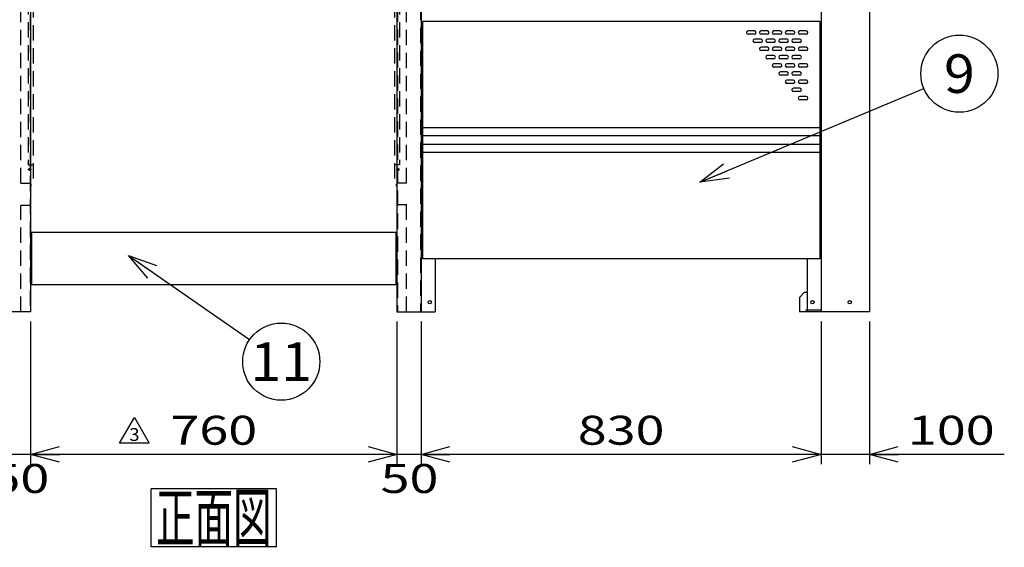
# Model space of a CAD drawing. Extents: x -3780 to 4095, y -2790 to 2778.
# Drawn here: x -1744 to 299, y 50 to 1143 of the extents above; entities that cross this region are included whole.
import ezdxf
from ezdxf.enums import TextEntityAlignment as Align

# ---------------------------------------------------------------- set-up
doc = ezdxf.new("R2010")
doc.units = 0
doc.header["$LTSCALE"] = 5
doc.linetypes.add('CENTER', pattern=[50.8, 31.75, -6.35, 6.35, -6.35])
doc.linetypes.add('DASHED2', pattern=[9.525, 6.35, -3.175])
doc.layers.get('0').update_dxf_attribs({"linetype": 'CONTINUOUS'})
for name, color, linetype in [('LAYER0001', 7, 'CONTINUOUS'), ('LAYER0016', 7, 'CONTINUOUS'), ('LAYER0032', 7, 'CONTINUOUS'), ('LAYER0033', 7, 'CONTINUOUS'), ('LAYER0048', 7, 'CONTINUOUS'), ('LAYER0064', 7, 'CONTINUOUS'), ('LAYER0112', 7, 'CONTINUOUS'), ('LAYER0176', 7, 'CONTINUOUS'), ('ZUWAKU', 7, 'CONTINUOUS')]:
    doc.layers.add(name, color=color, linetype=linetype)
doc.styles.add('DCSTYLE0', font='txt.shx', dxfattribs={"bigfont": 'bigfont'})
doc.dimstyles.new('DC_ROTATED', dxfattribs={"dimtxt": 60, "dimasz": 60.000038, "dimexe": 20, "dimexo": 20, "dimgap": 148.430244, "dimtad": 3, "dimblk1": 'OPEN30', "dimblk2": 'OPEN30', "dimsah": 1, "dimcen": 0.09, "dimclrd": 4, "dimclre": 4, "dimclrt": 4, "dimazin": 3, "dimtfac": 1, "dimtmove": 0, "dimatfit": 3})

# ---------------------------------------------------------------- blocks, each defined once
blk = doc.blocks.new('_OPEN30')
at = {"color": 0, "linetype": 'BYBLOCK'}
for p, q in [((-1, 0.267949), (0, 0)), ((0, 0), (-1, -0.267949)), ((0, 0), (-1, 0))]:
    blk.add_line(p, q, dxfattribs=at)
blk = doc.blocks.new('DC_GROUP_30')
at = {"layer": 'LAYER0001', "color": 4, "linetype": 'CONTINUOUS'}
blk.add_line((-332.9, 806.6), (131.6, 1000.8), dxfattribs=at)
blk.add_circle((205.4, 1031.6), 80, dxfattribs=at)
at = {"layer": 'LAYER0001', "color": 4, "xscale": 60.00005575648728, "yscale": 59.99978547956927, "rotation": 202.6805596070249}
blk.add_blockref('_OPEN30', (-332.9, 806.6), dxfattribs=at)
at = {"layer": 'LAYER0001', "color": 4, "style": 'DCSTYLE0', "width": 0.8}
blk.add_text('9', height=80, dxfattribs=at).set_placement((173.4, 991.6), (237.4, 991.6), align=Align.FIT)
blk = doc.blocks.new('DC_GROUP_44')
at = {"layer": 'LAYER0001', "color": 4, "linetype": 'CONTINUOUS'}
blk.add_line((-1518.5, 654.9), (-1267.2, 480.4), dxfattribs=at)
blk.add_circle((-1201.5, 434.7), 80, dxfattribs=at)
at = {"layer": 'LAYER0001', "color": 4, "xscale": 60.00005575648728, "yscale": 59.99978547956927, "rotation": 145.2170009158199}
blk.add_blockref('_OPEN30', (-1518.5, 654.9), dxfattribs=at)
at = {"layer": 'LAYER0001', "color": 4, "style": 'DCSTYLE0', "width": 0.8}
blk.add_text('11', height=80, dxfattribs=at).set_placement((-1265.5, 394.7), (-1137.5, 394.7), align=Align.FIT)
blk = doc.blocks.new('*D102')
at = {"layer": 'LAYER0001', "color": 4, "linetype": 'CONTINUOUS'}
for p, q in [((-81.4, 517.9), (-81.4, 222.5)), ((18.6, 517.9), (18.6, 222.5)), ((18.6, 242.5), (-81.4, 242.5)), ((298.6, 242.5), (18.6, 242.5))]:
    blk.add_line(p, q, dxfattribs=at)
at = {"layer": 'LAYER0001', "color": 4, "xscale": 60.00005575648728, "yscale": 59.99978547956927, "rotation": 180}
blk.add_blockref('_OPEN30', (18.6, 242.5), dxfattribs=at)
at = {"layer": 'LAYER0001', "color": 4, "style": 'DCSTYLE0'}
blk.add_text('100', height=60, dxfattribs=at).set_placement((98.6, 262.5), (278.6, 262.5), align=Align.FIT)
blk = doc.blocks.new('*D103')
at = {"layer": 'LAYER0001', "color": 4, "linetype": 'CONTINUOUS'}
for p, q in [((-911.4, 517.9), (-911.4, 222.5)), ((-81.4, 517.9), (-81.4, 222.5)), ((-81.4, 242.5), (-911.4, 242.5))]:
    blk.add_line(p, q, dxfattribs=at)
at = {"layer": 'LAYER0001', "color": 4, "xscale": 60.00005575648728, "yscale": 59.99978547956927}
for p, rotation in [((-911.4, 242.5), 180), ((-81.4, 242.5), 360)]:
    blk.add_blockref('_OPEN30', p, dxfattribs=dict(at, rotation=rotation))
at = {"layer": 'LAYER0001', "color": 4, "style": 'DCSTYLE0'}
blk.add_text('830', height=60, dxfattribs=at).set_placement((-586.4, 262.5), (-406.4, 262.5), align=Align.FIT)
blk = doc.blocks.new('*D104')
at = {"layer": 'LAYER0001', "color": 4, "linetype": 'CONTINUOUS'}
for p, q in [((-961.4, 517.9), (-961.4, 222.5)), ((-911.4, 517.9), (-911.4, 222.5)), ((-911.4, 242.5), (-961.4, 242.5))]:
    blk.add_line(p, q, dxfattribs=at)
at = {"layer": 'LAYER0001', "color": 4, "style": 'DCSTYLE0'}
blk.add_text('50', height=60, dxfattribs=at).set_placement((-995.4, 162.5), (-875.4, 162.5), align=Align.FIT)
blk = doc.blocks.new('*D105')
at = {"layer": 'LAYER0001', "color": 4, "linetype": 'CONTINUOUS'}
for p, q in [((-1721.4, 517.9), (-1721.4, 222.5)), ((-961.4, 517.9), (-961.4, 222.5)), ((-961.4, 242.5), (-1721.4, 242.5))]:
    blk.add_line(p, q, dxfattribs=at)
at = {"layer": 'LAYER0001', "color": 4, "xscale": 60.00005575648728, "yscale": 59.99978547956927}
for p, rotation in [((-1721.4, 242.5), 180), ((-961.4, 242.5), 360)]:
    blk.add_blockref('_OPEN30', p, dxfattribs=dict(at, rotation=rotation))
at = {"layer": 'LAYER0001', "color": 4, "style": 'DCSTYLE0'}
blk.add_text('760', height=60, dxfattribs=at).set_placement((-1431.4, 262.5), (-1251.4, 262.5), align=Align.FIT)
blk = doc.blocks.new('*D106')
at = {"layer": 'LAYER0001', "color": 4, "linetype": 'CONTINUOUS'}
for p, q in [((-1771.4, 517.9), (-1771.4, 222.5)), ((-1721.4, 517.9), (-1721.4, 222.5)), ((-1721.4, 242.5), (-1771.4, 242.5))]:
    blk.add_line(p, q, dxfattribs=at)
at = {"layer": 'LAYER0001', "color": 4, "style": 'DCSTYLE0'}
blk.add_text('50', height=60, dxfattribs=at).set_placement((-1802.7, 162.5), (-1682.7, 162.5), align=Align.FIT)
blk = doc.blocks.new('DC_GROUP_21')
at = {"layer": 'ZUWAKU', "color": 4, "linetype": 'CONTINUOUS'}
for p, q in [((-1471.4, 50.9), (-1471.4, 170.9)), ((-1211.4, 170.9), (-1471.4, 170.9)), ((-1211.4, 50.9), (-1211.4, 170.9)), ((-1211.4, 50.9), (-1471.4, 50.9))]:
    blk.add_line(p, q, dxfattribs=at)
at = {"layer": 'ZUWAKU', "color": 4, "style": 'DCSTYLE0', "width": 0.666667}
blk.add_text('正面図', height=100, dxfattribs=at).set_placement((-1461.4, 60.9), (-1221.4, 60.9), align=Align.FIT)
blk = doc.blocks.new('DC_GROUP_81')
at = {"layer": 'ZUWAKU', "color": 190, "linetype": 'CONTINUOUS'}
for p, q in [((-1536.8, 265.9), (-1506.1, 319.1)), ((-1506.1, 319.1), (-1475.4, 265.9)), ((-1475.4, 265.9), (-1536.8, 265.9))]:
    blk.add_line(p, q, dxfattribs=at)
at = {"layer": 'ZUWAKU', "color": 190, "style": 'DCSTYLE0', "width": 0.8}
blk.add_text('3', height=26.7, dxfattribs=at).set_placement((-1516.8, 270.3), (-1495.4, 270.3), align=Align.FIT)
blk = doc.blocks.new('DC_HIDE_GROUP_74')
at = {"layer": 'LAYER0112', "color": 4, "linetype": 'DASHED2'}
for p, q in [((-912.4, 2126.9), (-912.4, 537.9)), ((-960.4, 2122.9), (-960.4, 537.9)), ((-941.4, 2087.9), (-961.4, 2087.9)), ((-941.4, 804.9), (-941.4, 2087.9)), ((-941.4, 804.9), (-961.4, 804.9)), ((-961.4, 760.6), (-941.4, 760.6)), ((-941.4, 537.9), (-941.4, 760.6))]:
    blk.add_line(p, q, dxfattribs=at)
at = {"layer": 'LAYER0112', "color": 3, "linetype": 'CONTINUOUS'}
for p, q in [((-911.4, 2137.9), (-887.4, 2137.9)), ((-961.4, 2122.9), (-961.4, 537.9)), ((-882.4, 647.9), (-882.4, 537.9)), ((-961.4, 537.9), (-882.4, 537.9))]:
    blk.add_line(p, q, dxfattribs=at)
at = {"layer": 'LAYER0112', "color": 4, "linetype": 'CONTINUOUS'}
blk.add_line((-911.4, 2137.9), (-911.4, 537.9), dxfattribs=at)
blk.add_circle((-893.4, 557.9), 3.5, dxfattribs=at)
blk = doc.blocks.new('DC_HIDE_GROUP_75')
at = {"layer": 'LAYER0112', "color": 3, "linetype": 'CONTINUOUS'}
for p, q in [((-1800.4, 2132.9), (-1795.4, 2137.9)), ((-1722.4, 2137.9), (-1795.4, 2137.9)), ((-1722.4, 2105.9), (-1722.4, 2137.9)), ((-1722.4, 2105.9), (-1721.4, 2105.9)), ((-1721.4, 2105.9), (-1721.4, 537.9)), ((-1800.4, 647.9), (-1800.4, 537.9)), ((-1721.4, 537.9), (-1800.4, 537.9))]:
    blk.add_line(p, q, dxfattribs=at)
at = {"layer": 'LAYER0112', "color": 4, "linetype": 'CONTINUOUS'}
blk.add_line((-1771.4, 2137.9), (-1771.4, 537.9), dxfattribs=at)
at = {"layer": 'LAYER0112', "color": 4, "linetype": 'DASHED2'}
for p, q in [((-1770.4, 2137.9), (-1770.4, 537.9)), ((-1741.4, 804.9), (-1741.4, 2105.9)), ((-1741.4, 2105.9), (-1722.4, 2105.9)), ((-1722.4, 2105.9), (-1722.4, 537.9)), ((-1741.4, 804.9), (-1721.4, 804.9)), ((-1741.4, 537.9), (-1741.4, 758.3)), ((-1721.4, 758.3), (-1741.4, 758.3))]:
    blk.add_line(p, q, dxfattribs=at)
at = {"layer": 'LAYER0112', "color": 4, "linetype": 'CONTINUOUS'}
for centre, radius in [((-1750.4, 2122.9), 3.25), ((-1750.4, 2122.9), 3.25), ((-1738.4, 2122.9), 3.25), ((-1738.4, 2122.9), 3.25), ((-1789.4, 557.9), 3.5)]:
    blk.add_circle(centre, radius, dxfattribs=at)

msp = doc.modelspace()

# ---------------------------------------------------------------- linework, layer by layer
at = {"layer": 'LAYER0016', "color": 3, "linetype": 'CONTINUOUS'}
for p, q in [((18.58, 2137.87), (18.58, 537.87)), ((-81.42, 2122.87), (-81.42, 537.87)), ((-110.42, 647.87), (-110.42, 537.87)), ((18.58, 537.87), (-110.42, 537.87))]:
    msp.add_line(p, q, dxfattribs=at)
at = {"layer": 'LAYER0016', "color": 4, "linetype": 'CONTINUOUS'}
for centre in [(-99.42, 557.87), (-22.13, 557.87)]:
    msp.add_circle(centre, 3.5, dxfattribs=at)
at = {"layer": 'LAYER0032', "color": 3, "linetype": 'CONTINUOUS'}
for p, q in [((-84.42, 1139.87), (-908.42, 1139.87)), ((-908.42, 1139.87), (-908.42, 647.87)), ((-84.42, 1139.87), (-84.42, 647.87)), ((-84.42, 647.87), (-908.42, 647.87))]:
    msp.add_line(p, q, dxfattribs=at)
at = {"layer": 'LAYER0032', "color": 4, "linetype": 'CONTINUOUS'}
for p, q in [((-219.88, 1120.24), (-232.88, 1120.24)), ((-219.88, 1113.24), (-232.88, 1113.24)), ((-206.38, 1103.24), (-219.38, 1103.24)), ((-192.88, 1120.24), (-205.88, 1120.24)), ((-192.88, 1113.24), (-205.88, 1113.24)), ((-179.88, 1103.24), (-192.88, 1103.24)), ((-166.38, 1120.24), (-179.38, 1120.24)), ((-166.38, 1113.24), (-179.38, 1113.24)), ((-152.88, 1103.24), (-165.88, 1103.24)), ((-139.38, 1120.24), (-152.38, 1120.24)), ((-139.38, 1113.24), (-152.38, 1113.24)), ((-125.88, 1103.24), (-138.88, 1103.24)), ((-112.38, 1120.24), (-125.38, 1120.24)), ((-112.38, 1113.24), (-125.38, 1113.24)), ((-206.38, 1096.24), (-219.38, 1096.24)), ((-192.88, 1086.24), (-205.88, 1086.24)), ((-179.88, 1096.24), (-192.88, 1096.24)), ((-166.38, 1086.24), (-179.38, 1086.24)), ((-152.88, 1096.24), (-165.88, 1096.24)), ((-139.38, 1086.24), (-152.38, 1086.24)), ((-125.88, 1096.24), (-138.88, 1096.24)), ((-112.38, 1086.24), (-125.38, 1086.24)), ((-192.88, 1079.24), (-205.88, 1079.24)), ((-179.88, 1069.24), (-192.88, 1069.24)), ((-179.88, 1062.24), (-192.88, 1062.24)), ((-166.38, 1079.24), (-179.38, 1079.24)), ((-152.88, 1069.24), (-165.88, 1069.24)), ((-152.88, 1062.24), (-165.88, 1062.24)), ((-139.38, 1079.24), (-152.38, 1079.24)), ((-125.88, 1069.24), (-138.88, 1069.24)), ((-125.88, 1062.24), (-138.88, 1062.24)), ((-112.38, 1079.24), (-125.38, 1079.24)), ((-166.38, 1052.24), (-179.38, 1052.24)), ((-166.38, 1045.24), (-179.38, 1045.24)), ((-139.38, 1052.24), (-152.38, 1052.24)), ((-139.38, 1045.24), (-152.38, 1045.24)), ((-112.38, 1052.24), (-125.38, 1052.24)), ((-112.38, 1045.24), (-125.38, 1045.24)), ((-152.88, 1035.24), (-165.88, 1035.24)), ((-152.88, 1028.24), (-165.88, 1028.24)), ((-125.88, 1035.24), (-138.88, 1035.24)), ((-125.88, 1028.24), (-138.88, 1028.24)), ((-139.38, 1018.24), (-152.38, 1018.24)), ((-139.38, 1011.24), (-152.38, 1011.24)), ((-125.88, 1001.24), (-138.88, 1001.24)), ((-112.38, 1018.24), (-125.38, 1018.24)), ((-112.38, 1011.24), (-125.38, 1011.24)), ((-125.88, 994.24), (-138.88, 994.24)), ((-112.38, 984.24), (-125.38, 984.24)), ((-112.38, 977.24), (-125.38, 977.24)), ((-84.42, 919.61), (-908.42, 919.61)), ((-84.42, 902.87), (-908.42, 902.87)), ((-84.42, 884.87), (-908.42, 884.87)), ((-84.42, 868.12), (-908.42, 868.12))]:
    msp.add_line(p, q, dxfattribs=at)
for centre, start, end in [((-232.88, 1116.74), 90, 270), ((-219.38, 1099.74), 90, 270), ((-219.88, 1116.74), 270, 90), ((-205.88, 1116.74), 90, 270), ((-206.38, 1099.74), 270, 90), ((-192.88, 1099.74), 90, 270), ((-192.88, 1116.74), 270, 90), ((-179.38, 1116.74), 90, 270), ((-179.88, 1099.74), 270, 90), ((-165.88, 1099.74), 90, 270), ((-166.38, 1116.74), 270, 90), ((-152.38, 1116.74), 90, 270), ((-152.88, 1099.74), 270, 90), ((-138.88, 1099.74), 90, 270), ((-139.38, 1116.74), 270, 90), ((-125.38, 1116.74), 90, 270), ((-125.88, 1099.74), 270, 90), ((-112.38, 1116.74), 270, 90), ((-205.88, 1082.74), 90, 270), ((-192.88, 1082.74), 270, 90), ((-179.38, 1082.74), 90, 270), ((-166.38, 1082.74), 270, 90), ((-152.38, 1082.74), 90, 270), ((-139.38, 1082.74), 270, 90), ((-125.38, 1082.74), 90, 270), ((-112.38, 1082.74), 270, 90), ((-192.88, 1065.74), 90, 270), ((-179.88, 1065.74), 270, 90), ((-165.88, 1065.74), 90, 270), ((-152.88, 1065.74), 270, 90), ((-138.88, 1065.74), 90, 270), ((-125.88, 1065.74), 270, 90), ((-179.38, 1048.74), 90, 270), ((-166.38, 1048.74), 270, 90), ((-152.38, 1048.74), 90, 270), ((-139.38, 1048.74), 270, 90), ((-125.38, 1048.74), 90, 270), ((-112.38, 1048.74), 270, 90), ((-165.88, 1031.74), 90, 270), ((-152.88, 1031.74), 270, 90), ((-138.88, 1031.74), 90, 270), ((-125.88, 1031.74), 270, 90), ((-152.38, 1014.74), 90, 270), ((-138.88, 997.74), 90, 270), ((-139.38, 1014.74), 270, 90), ((-125.38, 1014.74), 90, 270), ((-125.88, 997.74), 270, 90), ((-112.38, 1014.74), 270, 90), ((-125.38, 980.74), 90, 270), ((-112.38, 980.74), 270, 90)]:
    msp.add_arc(centre, 3.5, start, end, dxfattribs=at)
at = {"layer": 'LAYER0033', "color": 3, "linetype": 'CONTINUOUS'}
for p, q in [((-1719.42, 702.87), (-1719.42, 593.87)), ((-1719.42, 702.87), (-963.42, 702.87)), ((-963.42, 702.87), (-963.42, 593.87)), ((-963.42, 593.87), (-1719.42, 593.87))]:
    msp.add_line(p, q, dxfattribs=at)
at = {"layer": 'LAYER0048', "color": 3, "linetype": 'CONTINUOUS'}
for p, q in [((-126.42, 567.87), (-116.42, 577.87)), ((-110.42, 577.87), (-116.42, 577.87)), ((-126.42, 567.87), (-126.42, 537.87)), ((9.69, 537.87), (-126.42, 537.87))]:
    msp.add_line(p, q, dxfattribs=at)
at = {"layer": 'LAYER0048', "color": 4, "linetype": 'DASHED2'}
msp.add_line((-82.42, 541.07), (-126.42, 541.07), dxfattribs=at)
at = {"layer": 'LAYER0064', "color": 4, "linetype": 'DASHED2'}
for p, q in [((-1716.42, 2131.87), (-1716.42, 803.87)), ((-966.42, 2131.87), (-966.42, 803.87)), ((-1726.42, 2090.87), (-1726.42, 842.87)), ((-956.42, 2090.87), (-956.42, 842.87)), ((-1726.42, 842.87), (-1716.42, 842.87)), ((-956.42, 842.87), (-966.42, 842.87)), ((-1719.42, 801.87), (-1721.42, 801.87)), ((-1721.42, 800.87), (-1719.42, 800.87)), ((-963.42, 801.87), (-961.42, 801.87)), ((-963.42, 800.87), (-961.42, 800.87))]:
    msp.add_line(p, q, dxfattribs=at)
at = {"layer": 'LAYER0064', "color": 3, "linetype": 'CONTINUOUS'}
for p, q in [((-1721.42, 799.87), (-1719.42, 799.87)), ((-963.42, 799.87), (-961.42, 799.87))]:
    msp.add_line(p, q, dxfattribs=at)
at = {"layer": 'LAYER0064', "color": 4, "linetype": 'DASHED2'}
for centre in [(-1723.42, 832.87), (-959.42, 832.87), (-959.42, 832.87)]:
    msp.add_circle(centre, 2.15, dxfattribs=at)
at = {"layer": 'LAYER0176', "color": 4, "linetype": 'CENTER'}
msp.add_line((18.58, 2137.87), (18.58, 537.87), dxfattribs=at)

# ---------------------------------------------------------------- block references
at = {"layer": 'LAYER0001', "linetype": 'CONTINUOUS'}
for name in ['DC_GROUP_30', 'DC_GROUP_44']:
    msp.add_blockref(name, (0, 0), dxfattribs=at)
at = {"layer": 'LAYER0112', "linetype": 'CONTINUOUS'}
for name in ['DC_HIDE_GROUP_75', 'DC_HIDE_GROUP_74']:
    msp.add_blockref(name, (0, 0), dxfattribs=at)
at = {"layer": 'ZUWAKU', "linetype": 'CONTINUOUS'}
for name in ['DC_GROUP_81', 'DC_GROUP_21']:
    msp.add_blockref(name, (0, 0), dxfattribs=at)

# ---------------------------------------------------------------- dimensions: what is measured, and where the dimension line sits
at = {"layer": 'LAYER0001', "linetype": 'CONTINUOUS'}
for base, p1, p2, override, picture, middle in [((-1771.42, 242.55), (-1721.42, 537.87), (-1771.42, 537.87), {"dimtxt": 60, "dimasz": 60.000038, "dimexe": 20, "dimexo": 20, "dimgap": 80, "dimtad": 3, "dimtih": 0, "dimtoh": 0, "dimdec": 1, "dimzin": 8, "dimblk1": 'OPEN30', "dimblk2": 'OPEN30', "dimsah": 1, "dimclrd": 4, "dimclre": 4, "dimclrt": 4, "dimazin": 2, "dimtofl": 1, "dimtolj": 0, "dimtzin": 8, "dimarcsym": 1}, '*D106', (-1742.66, 242.55)), ((-1721.42, 242.55), (-961.42, 537.87), (-1721.42, 537.87), {"dimtxt": 60, "dimasz": 60.000038, "dimexe": 20, "dimexo": 20, "dimgap": 20, "dimtad": 3, "dimtih": 0, "dimtoh": 0, "dimdec": 1, "dimzin": 8, "dimblk1": 'OPEN30', "dimblk2": 'OPEN30', "dimsah": 1, "dimclrd": 4, "dimclre": 4, "dimclrt": 4, "dimazin": 2, "dimtofl": 1, "dimtolj": 0, "dimtzin": 8, "dimarcsym": 1}, '*D105', (-1341.42, 242.55)), ((-961.42, 242.55), (-911.42, 537.87), (-961.42, 537.87), {"dimtxt": 60, "dimasz": 60.000038, "dimexe": 20, "dimexo": 20, "dimgap": 80, "dimtad": 3, "dimtih": 0, "dimtoh": 0, "dimdec": 1, "dimzin": 8, "dimblk1": 'OPEN30', "dimblk2": 'OPEN30', "dimsah": 1, "dimclrd": 4, "dimclre": 4, "dimclrt": 4, "dimazin": 2, "dimtofl": 1, "dimtolj": 0, "dimtzin": 8, "dimarcsym": 1}, '*D104', (-935.37, 242.55)), ((-911.42, 242.55), (-81.42, 537.87), (-911.42, 537.87), {"dimtxt": 60, "dimasz": 60.000038, "dimexe": 20, "dimexo": 20, "dimgap": 20, "dimtad": 3, "dimtih": 0, "dimtoh": 0, "dimdec": 1, "dimzin": 8, "dimblk1": 'OPEN30', "dimblk2": 'OPEN30', "dimsah": 1, "dimclrd": 4, "dimclre": 4, "dimclrt": 4, "dimazin": 2, "dimtofl": 1, "dimtolj": 0, "dimtzin": 8, "dimarcsym": 1}, '*D103', (-496.42, 242.55)), ((-81.42, 242.55), (18.58, 537.87), (-81.42, 537.87), {"dimtxt": 60, "dimasz": 60.000038, "dimexe": 20, "dimexo": 20, "dimgap": 20, "dimtad": 3, "dimtih": 0, "dimtoh": 0, "dimdec": 1, "dimzin": 8, "dimblk1": 'OPEN30', "dimblk2": 'OPEN30', "dimsah": 1, "dimclrd": 4, "dimclre": 4, "dimclrt": 4, "dimazin": 2, "dimtofl": 1, "dimtolj": 0, "dimtzin": 8, "dimarcsym": 1}, '*D102', (188.58, 242.55))]:
    dim = msp.add_linear_dim(base=base, p1=p1, p2=p2, dimstyle='DC_ROTATED', override=override, dxfattribs=at)
    dim.commit()
    dim.dimension.update_dxf_attribs({"geometry": picture, "text_midpoint": middle, "dimtype": 160})

doc.saveas('drawing.dxf')
